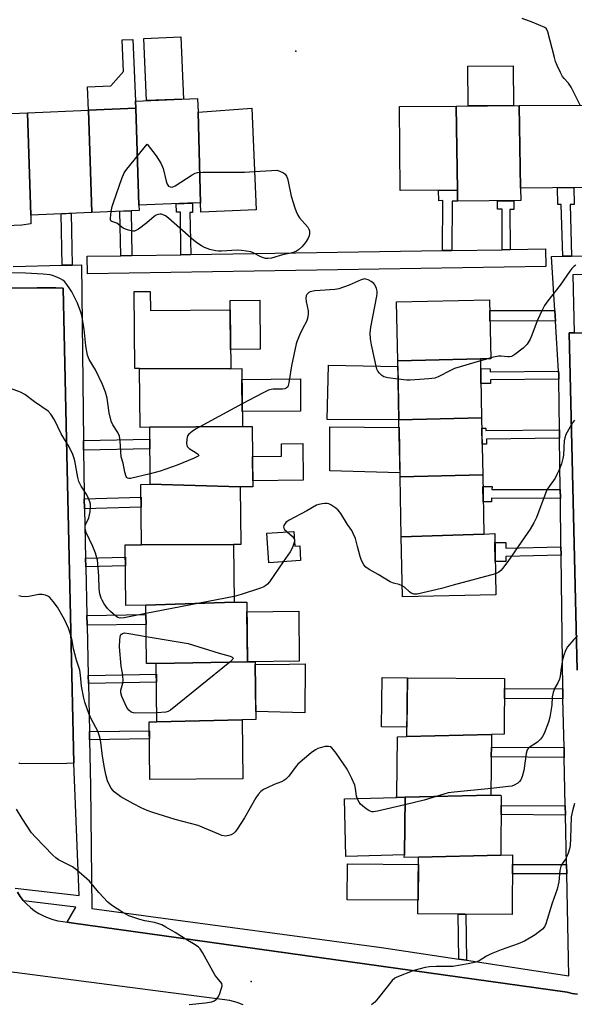
# Model space of a CAD drawing. Units: inches. Extents: x 1237769 to 1243769, y 545454 to 549454.
# Drawn here: x 1239535 to 1239724, y 548844 to 549179 of the extents above; entities that cross this region are included whole.
import ezdxf

# ---------------------------------------------------------------- set-up
doc = ezdxf.new("R2010")
doc.units = ezdxf.units.IN
doc.header["$MEASUREMENT"] = 0
for name, color, linetype in [('BLDG-Footprint', 5, 'Continuous'), ('CULTRL-Pad', 6, 'Continuous'), ('ELEV-Spot Elevation', 7, 'Continuous'), ('TRANS-Non Street Sidewalk', 7, 'Continuous'), ('TRANS-Parking Lot', 4, 'Continuous'), ('TRANS-Street Sidewalk', 7, 'Continuous'), ('Undefined', 1, 'Continuous')]:
    doc.layers.add(name, color=color, linetype=linetype)

msp = doc.modelspace()

# ---------------------------------------------------------------- linework, layer by layer
at = {"layer": 'BLDG-Footprint'}
for points, elevation in [([(1239596.21, 549147.73), (1239597.01, 549116.73), (1239595.44, 549116.85), (1239576.02, 549116.02), (1239574.98, 549149.08), (1239574.88, 549151.48), (1239596.01, 549152.39)], 498.28), ([(1239559.96, 549113.6), (1239539.2, 549112.71), (1239538.15, 549147.5), (1239558.93, 549148.39)], 497.79), ([(1239576.02, 549116.02), (1239576.09, 549114.29), (1239559.96, 549113.6), (1239558.93, 549148.39), (1239574.98, 549149.08)], 497.9), ([(1239597.01, 549116.73), (1239596.21, 549147.73), (1239614.5, 549149.08), (1239615.99, 549114.5), (1239597.13, 549113.69)], 498.56), ([(1239684.49, 549121.22), (1239665.04, 549121.08), (1239664.83, 549149.64), (1239684.1, 549149.78)], 497.6), ([(1239706.03, 549121.9), (1239706.06, 549117.62), (1239684.52, 549117.47), (1239684.49, 549121.22), (1239684.1, 549149.78), (1239705.59, 549149.93)], 498.08), ([(1239727.81, 549122.06), (1239706.03, 549121.9), (1239705.59, 549149.93), (1239727.08, 549150.09)], 498.06), ([(1239539.2, 549112.71), (1239539.29, 549109.68), (1239536.21, 549109.31), (1239517.67, 549108.51), (1239517.37, 549116.3), (1239517.58, 549146.57), (1239518.67, 549146.66), (1239538.15, 549147.5)], 497.71), ([(1239607.33, 549060.44), (1239576.28, 549060.53), (1239574.65, 549060.51), (1239574.39, 549086.66), (1239579.91, 549086.71), (1239579.98, 549080.19), (1239607.13, 549080.46)], 497.91), ([(1239692.37, 549063.75), (1239664.19, 549063.17), (1239663.8, 549083.24), (1239695.45, 549083.86), (1239695.84, 549063.82)], 496.66), ([(1239692.76, 549043.72), (1239664.59, 549043.07), (1239664.19, 549063.17), (1239692.37, 549063.75)], 496.23), ([(1239607.33, 549060.44), (1239611.12, 549060.48), (1239611.31, 549040.79), (1239579.72, 549040.51), (1239576.48, 549040.48), (1239576.28, 549060.53)], 496.95), ([(1239693.14, 549024.36), (1239664.96, 549023.7), (1239664.59, 549043.07), (1239692.76, 549043.72)], 495.62), ([(1239610.56, 549020.26), (1239579.91, 549021.12), (1239579.72, 549040.51), (1239611.31, 549040.79), (1239614.63, 549040.83), (1239614.83, 549020.3)], 496.36), ([(1239693.54, 549004.16), (1239665.36, 549003.28), (1239664.96, 549023.7), (1239693.14, 549024.36)], 495.2), ([(1239610.56, 549020.26), (1239610.76, 549000.64), (1239608.3, 549000.61), (1239576.92, 549000.53), (1239576.72, 549021.09), (1239579.91, 549021.12)], 495.84), ([(1239628.75, 549005.08), (1239629.09, 549000.06), (1239630.8, 549000.17), (1239631.13, 548995.15), (1239620.32, 548994.42), (1239619.64, 549004.47)], 494.71), ([(1239665.36, 549003.28), (1239693.54, 549004.16), (1239697.21, 549004.35), (1239697.62, 548983.48), (1239665.76, 548982.86)], 494.55), ([(1239608.49, 548980.97), (1239578.43, 548979.98), (1239571.63, 548979.91), (1239571.42, 549000.47), (1239576.92, 549000.53), (1239608.3, 549000.61)], 495.19), ([(1239612.97, 548960.72), (1239581.94, 548960.2), (1239578.63, 548960.17), (1239578.43, 548979.98), (1239608.49, 548980.97), (1239612.77, 548981.02)], 494.75), ([(1239611.18, 548941.02), (1239582.14, 548940.35), (1239581.94, 548960.2), (1239612.97, 548960.72), (1239615.67, 548960.75), (1239615.87, 548941.07)], 494.47), ([(1239696.06, 548935.97), (1239667.19, 548935.29), (1239667.29, 548935.59), (1239667.47, 548955.32), (1239700.58, 548955.03), (1239700.41, 548936.07)], 493.35), ([(1239582.14, 548940.35), (1239611.18, 548941.02), (1239611.38, 548920.96), (1239579.76, 548920.64), (1239579.56, 548940.33)], 494), ([(1239695.94, 548915.32), (1239666.67, 548914.64), (1239663.76, 548914.57), (1239663.87, 548915.41), (1239664.06, 548935.22), (1239667.19, 548935.29), (1239696.06, 548935.97), (1239696.11, 548935.1)], 492.79), ([(1239699.24, 548894.93), (1239671.26, 548894.28), (1239666.42, 548894.17), (1239666.49, 548895.01), (1239666.67, 548914.64), (1239695.94, 548915.32), (1239699.34, 548915.4), (1239699.41, 548914.65)], 492.08), ([(1239671.26, 548894.28), (1239699.24, 548894.93), (1239703.3, 548895.03), (1239703.32, 548894.68), (1239703.14, 548874.74), (1239671.08, 548875.03)], 491.25)]:
    msp.add_lwpolyline(points, close=True, dxfattribs=dict(at, elevation=elevation))
at = {"layer": 'CULTRL-Pad'}
for points in [[(1239574.98, 549149.08), (1239558.93, 549148.39), (1239558.58, 549156.35), (1239566.44, 549156.69), (1239570.85, 549161.5), (1239570.39, 549172.3), (1239573.98, 549172.45), (1239574.88, 549151.48)], [(1239591.25, 549152.18), (1239578.68, 549151.64), (1239577.77, 549172.79), (1239590.34, 549173.33)], [(1239703.56, 549149.92), (1239688.2, 549149.81), (1239688.1, 549163.32), (1239703.46, 549163.43)], [(1239617.37, 549067.08), (1239607.26, 549066.98), (1239607.13, 549080.46), (1239607.1, 549083.61), (1239617.21, 549083.71)], [(1239664.23, 549061.2), (1239664.59, 549043.07), (1239640.19, 549043.12), (1239640.62, 549061.62)], [(1239631.13, 549046.04), (1239611.26, 549045.84), (1239611.15, 549056.77), (1239631.02, 549056.97)], [(1239664.64, 549040.44), (1239664.94, 549025.06), (1239641.1, 549025.64), (1239641.04, 549040.64)], [(1239632.02, 549022.47), (1239614.81, 549022.29), (1239614.73, 549030.56), (1239624.66, 549030.66), (1239624.62, 549034.86), (1239631.89, 549034.94)], [(1239630.63, 548960.9), (1239612.97, 548960.72), (1239612.8, 548977.77), (1239630.47, 548977.94)], [(1239632.65, 548960.05), (1239632.56, 548943.36), (1239615.84, 548943.85), (1239615.69, 548959.77), (1239627.37, 548959.88)], [(1239667.47, 548955.32), (1239667.32, 548938.49), (1239658.68, 548938.57), (1239658.84, 548955.4)], [(1239666.49, 548895.01), (1239646.54, 548894.54), (1239646.08, 548914.16), (1239663.76, 548914.57), (1239666.67, 548914.64)], [(1239671.24, 548891.79), (1239671.12, 548879.59), (1239646.96, 548879.8), (1239647.07, 548892.01)]]:
    msp.add_lwpolyline(points, close=True, dxfattribs=at)
at = {"layer": 'ELEV-Spot Elevation'}
for p in [(1239629.49, 549168.5, 497.01), (1239614.29, 548851.99, 490.45)]:
    msp.add_point(p, dxfattribs=at)
at = {"layer": 'TRANS-Non Street Sidewalk'}
for points in [[(1239723.39, 549098.76), (1239720.44, 549098.7), (1239719.8, 549116.3), (1239718.66, 549116.24), (1239718.58, 549121.99), (1239724.19, 549122.03), (1239724.27, 549116.3), (1239722.96, 549116.25)], [(1239682.6, 549100.65), (1239679.48, 549100.61), (1239679.56, 549117.61), (1239678.15, 549117.56), (1239678.07, 549121.17), (1239684.49, 549121.22), (1239684.52, 549117.47), (1239682.77, 549117.47)], [(1239593.72, 549099.25), (1239590.36, 549099.2), (1239590.21, 549113.71), (1239588.85, 549113.71), (1239588.71, 549116.56), (1239594.31, 549116.8), (1239594.34, 549113.52), (1239593.37, 549113.52)], [(1239702.43, 549100.97), (1239699.74, 549100.93), (1239699.78, 549114.71), (1239698.17, 549114.71), (1239698.17, 549117.56), (1239703.77, 549117.6), (1239703.69, 549114.62), (1239702.35, 549114.62)], [(1239553.32, 549095.69), (1239549.92, 549095.61), (1239549.6, 549113.15), (1239552.99, 549113.3)], [(1239573.68, 549098.93), (1239569.86, 549098.87), (1239569.6, 549114.01), (1239573.42, 549114.18)], [(1239717.67, 549080.21), (1239717.89, 549076.61), (1239695.59, 549076.68), (1239695.52, 549080.28)], [(1239718.96, 549059.62), (1239719.03, 549058.58), (1239719.05, 549056.91), (1239695.77, 549056.6), (1239695.74, 549055.42), (1239692.54, 549055.4), (1239692.44, 549060.46), (1239695.62, 549060.39), (1239695.62, 549059.32)], [(1239719.27, 549039.64), (1239719.31, 549036.78), (1239694.36, 549036.48), (1239694.38, 549034.77), (1239692.94, 549034.8), (1239692.83, 549040.22), (1239694.19, 549040.26), (1239694.19, 549039.38)], [(1239557.22, 549032.69), (1239557.18, 549036.06), (1239579.76, 549036.51), (1239579.79, 549033.14)], [(1239719.53, 549019.38), (1239719.57, 549016.32), (1239696.13, 549016.35), (1239696.13, 549015.15), (1239693.32, 549015.17), (1239693.22, 549020.4), (1239696.29, 549020.33), (1239696.28, 549019.31)], [(1239557.52, 549012.79), (1239557.44, 549016.15), (1239576.76, 549016.71), (1239576.8, 549013.35)], [(1239719.78, 548999.89), (1239719.82, 548996.98), (1239700.99, 548996.58), (1239700.95, 548994.89), (1239697.4, 548994.83), (1239697.27, 549001.34), (1239700.99, 549001.34), (1239701.04, 548999.35)], [(1239557.95, 548992.99), (1239557.89, 548995.97), (1239571.47, 548996.36), (1239571.5, 548993.38)], [(1239558.39, 548973.21), (1239558.32, 548976.5), (1239578.46, 548976.77), (1239578.5, 548973.47)], [(1239558.83, 548953.35), (1239558.77, 548956.05), (1239581.98, 548956.52), (1239582.01, 548953.82)], [(1239720.4, 548951.55), (1239720.42, 548950.07), (1239720.46, 548948.15), (1239700.52, 548948.3), (1239700.55, 548951.7)], [(1239559.26, 548934.23), (1239559.2, 548937.04), (1239579.6, 548937.27), (1239579.62, 548934.47)], [(1239720.82, 548931.55), (1239720.89, 548928.21), (1239696.05, 548928.38), (1239696.08, 548931.72)], [(1239721.24, 548911.71), (1239721.31, 548908.6), (1239699.36, 548908.75), (1239699.39, 548911.86)], [(1239721.74, 548888.62), (1239703.27, 548888.62), (1239703.3, 548891.83), (1239721.67, 548891.83)], [(1239687.6, 548859.2), (1239684.98, 548859.59), (1239684.76, 548874.91), (1239687.38, 548874.88)]]:
    msp.add_lwpolyline(points, close=True, dxfattribs=at)
at = {"layer": 'TRANS-Parking Lot'}
for points in [[(1239488.89, 549087.65, 0), (1239541.42, 549087.96, 0), (1239547.71, 549088, 0), (1239550.22, 549087.85, 0), (1239551.44, 549036.31, 0), (1239553.92, 548926.28, 0), (1239551.49, 548926.12, 0), (1239535.94, 548926.06, 0), (1239535.55, 548926.11, 0), (1239535.15, 548926.13, 0)], [(1239725.29, 548957.93, 0), (1239722.52, 549072.66, 0), (1239724.25, 549072.66, 0), (1239738.18, 549072.66, 0)], [(1239534.65, 548882.4, 0), (1239535.6, 548880.94, 0), (1239536.67, 548879.57, 0), (1239536.79, 548879.45, 0), (1239537.86, 548878.29, 0), (1239539.14, 548877.11, 0), (1239540.52, 548876.04, 0), (1239541.98, 548875.1, 0), (1239543.52, 548874.28, 0), (1239545.12, 548873.58, 0), (1239546.78, 548873.03, 0), (1239548.47, 548872.61, 0), (1239550.19, 548872.34, 0), (1239551.62, 548872.14, 0), (1239552.94, 548871.96, 0), (1239721.89, 548848.3, 0), (1239723.62, 548847.88, 0), (1239725.37, 548847.62, 0)], [(1239611.5, 548844.07, 0), (1239609.54, 548844.82, 0), (1239607.03, 548845.56, 0), (1239500.43, 548859.3, 0)]]:
    msp.add_polyline3d(points, dxfattribs=at)
at = {"layer": 'TRANS-Street Sidewalk'}
for points in [[(1239533.28, 549095.24), (1239549.92, 549095.61), (1239553.32, 549095.69), (1239556.46, 549095.76), (1239557.18, 549036.06), (1239557.22, 549032.69), (1239557.4, 549017.94), (1239557.44, 549016.15), (1239557.52, 549012.79), (1239557.89, 548995.97), (1239557.95, 548992.99), (1239558.32, 548976.5), (1239558.39, 548973.21), (1239558.77, 548956.05), (1239558.83, 548953.35), (1239559.2, 548937.04), (1239559.26, 548934.23), (1239559.61, 548918.44), (1239559.97, 548876.83), (1239591.03, 548872.61), (1239658.68, 548863.57), (1239684.98, 548859.59), (1239687.6, 548859.2), (1239722.49, 548853.92), (1239721.74, 548888.62), (1239721.67, 548891.83), (1239721.31, 548908.6), (1239721.24, 548911.71), (1239720.89, 548928.21), (1239720.82, 548931.55), (1239720.46, 548948.15), (1239720.42, 548950.07), (1239720.4, 548951.55), (1239719.82, 548996.98), (1239719.78, 548999.89), (1239719.57, 549016.32), (1239719.53, 549019.38), (1239719.31, 549036.78), (1239719.27, 549039.64), (1239719.05, 549056.91), (1239719.03, 549058.58), (1239718.96, 549059.62), (1239717.89, 549076.61), (1239717.67, 549080.21), (1239716.51, 549098.61), (1239720.44, 549098.7), (1239723.39, 549098.76), (1239735.57, 549099.03)], [(1239742.74, 549092.56), (1239723.79, 549092.37), (1239724.25, 549072.66), (1239722.52, 549072.66), (1239725.29, 548957.93)], [(1239533.92, 548883.74), (1239555.72, 548881.18), (1239553.92, 548926.28), (1239551.44, 549036.31), (1239550.22, 549087.85), (1239547.71, 549088), (1239541.42, 549087.96), (1239488.89, 549087.65)], [(1239725.37, 548847.62), (1239723.62, 548847.88), (1239721.89, 548848.3), (1239552.94, 548871.96), (1239551.62, 548872.14), (1239554.56, 548877.22), (1239536.79, 548879.45), (1239536.67, 548879.57), (1239535.6, 548880.94), (1239534.65, 548882.4)]]:
    msp.add_lwpolyline(points, dxfattribs=at)
msp.add_lwpolyline([(1239569.86, 549098.87), (1239573.68, 549098.93), (1239590.36, 549099.2), (1239593.72, 549099.25), (1239679.48, 549100.61), (1239682.6, 549100.65), (1239699.74, 549100.93), (1239702.43, 549100.97), (1239714.49, 549101.16), (1239714.58, 549095.16), (1239558.5, 549092.69), (1239558.41, 549098.69)], close=True, dxfattribs=at)
at = {"layer": 'Undefined'}
for p, q in [((1239694.85, 549063.8, 496), (1239692.38, 549063.08, 496)), ((1239695.83, 549064.09, 496), (1239694.85, 549063.8, 496)), ((1239628.99, 549001.63, 494), (1239628.44, 549000, 494)), ((1239608.47, 548982.96, 494), (1239578.46, 548977.14, 494))]:
    msp.add_line(p, q, dxfattribs=at)
for points, elevation in [([(1239726.26, 549150.08), (1239723.3, 549156.25), (1239722.38, 549157.55), (1239720.82, 549159.21), (1239720.31, 549159.89), (1239719.63, 549161.17), (1239718.53, 549163.55), (1239717.96, 549164.89), (1239717.52, 549166.28), (1239715.28, 549175.02), (1239714.83, 549176.01), (1239714.26, 549176.52), (1239709.98, 549178.27), (1239706.52, 549179.59)], 498), ([(1239566.64, 549113.89), (1239566.97, 549115.56), (1239567.41, 549116.98), (1239570.27, 549125.14), (1239571.06, 549127.06), (1239571.9, 549128.26), (1239578.84, 549136.8), (1239581.97, 549132.8), (1239583.49, 549130.34), (1239584, 549129.31), (1239584.28, 549128.5), (1239585.36, 549124.27), (1239585.7, 549123.2), (1239586.11, 549122.57), (1239586.7, 549122.27), (1239587.4, 549122.23), (1239588.44, 549122.63), (1239594.21, 549126.37), (1239595.23, 549126.94), (1239596.04, 549127.22), (1239597.78, 549127.34), (1239611.97, 549127.32), (1239615.43, 549127.48)], 498), ([(1239615.43, 549127.48), (1239621.19, 549127.91), (1239622.96, 549127.94), (1239624.02, 549127.66), (1239625.24, 549127.06), (1239625.87, 549126.59), (1239626.32, 549125.95), (1239626.61, 549125.18), (1239626.9, 549124.09), (1239627.95, 549119.14), (1239629.1, 549115.21), (1239629.6, 549113.89), (1239630.18, 549112.65), (1239630.73, 549111.71), (1239633.54, 549108.59), (1239633.94, 549107.95), (1239634.17, 549107.31), (1239634.19, 549106.47), (1239634, 549105.63), (1239633.67, 549104.89), (1239632.95, 549103.72), (1239632.28, 549102.82), (1239631.48, 549101.94), (1239630.4, 549100.92), (1239629.69, 549100.42), (1239628.91, 549100.06), (1239627.8, 549099.7), (1239624.94, 549099.21), (1239621.2, 549098.06), (1239619.95, 549097.89), (1239619.2, 549097.96), (1239618.47, 549098.14), (1239617.53, 549098.53), (1239614.96, 549099.88), (1239614.14, 549100.14), (1239612.73, 549100.4), (1239611.01, 549100.63), (1239609.56, 549100.73), (1239604.22, 549100.39), (1239603.1, 549100.38), (1239602.15, 549100.5), (1239600.23, 549101.04), (1239598.36, 549101.7), (1239597.36, 549102.23), (1239596.16, 549103.01), (1239594.78, 549104.05), (1239586.12, 549111.68), (1239585.05, 549112.47), (1239584.31, 549112.83), (1239583.78, 549112.99), (1239583.24, 549113.03), (1239582.44, 549112.9), (1239581.95, 549112.69), (1239581.28, 549112.22), (1239578.69, 549110.04), (1239575.96, 549107.94), (1239575.01, 549107.4), (1239574.49, 549107.28), (1239573.94, 549107.28), (1239572.53, 549107.53), (1239571.43, 549107.87), (1239570.68, 549108.3), (1239568.57, 549109.9), (1239566.87, 549110.49), (1239566.52, 549110.74), (1239566.37, 549111.12), (1239566.34, 549111.6), (1239566.64, 549113.89)], 498), ([(1239724.83, 549095.64), (1239724.13, 549095.16), (1239723.51, 549094.58), (1239722.8, 549093.66), (1239719.54, 549088.9), (1239715.29, 549083.48), (1239714.16, 549081.89), (1239713.35, 549080.37), (1239711.65, 549076.7), (1239709.82, 549071.79), (1239709.25, 549070.47), (1239708.24, 549068.82), (1239706.89, 549067.45), (1239704.11, 549065.23), (1239703.37, 549064.77), (1239702.89, 549064.58), (1239702.2, 549064.44), (1239701.64, 549064.44), (1239699.38, 549064.7), (1239698.54, 549064.72), (1239697.39, 549064.52), (1239695.83, 549064.09)], 496), ([(1239579.87, 549024.68), (1239573.19, 549023.1), (1239572.66, 549023.07), (1239572.21, 549023.17), (1239571.95, 549023.39), (1239571.74, 549023.74), (1239571.29, 549025.29), (1239570.71, 549028.27), (1239570.02, 549030.47), (1239569.68, 549035.76), (1239569.43, 549037.44), (1239568.86, 549038.71), (1239567.21, 549041.33), (1239566.62, 549042.61), (1239565.95, 549045.42), (1239565.23, 549050.4), (1239564.63, 549052.4), (1239563.69, 549055.07), (1239561.27, 549060.05), (1239559.16, 549063.56), (1239558.58, 549065.04), (1239558.02, 549068.27), (1239557.36, 549073.91), (1239556.89, 549077.14), (1239556.63, 549078.59), (1239556.31, 549079.71), (1239555.16, 549082.71), (1239553.17, 549086.59), (1239552.56, 549087.59), (1239551.51, 549089.03), (1239550.77, 549089.95), (1239550.15, 549090.56), (1239549.4, 549091.01), (1239548.05, 549091.61), (1239546.64, 549092.13), (1239545.8, 549092.33), (1239543.48, 549092.57), (1239537.44, 549092.97), (1239524.73, 549093.09)], 496), ([(1239664.32, 549056.88), (1239660.82, 549057.3), (1239659.46, 549057.72), (1239658.75, 549058.16), (1239657.96, 549058.91), (1239657.46, 549059.56), (1239657.12, 549060.31), (1239655.22, 549068.58), (1239654.96, 549070.58), (1239654.82, 549072.58), (1239655.07, 549074.62), (1239657.11, 549085.14), (1239657.22, 549086.01), (1239657.18, 549086.87), (1239656.96, 549087.71), (1239656.64, 549088.52), (1239656.36, 549089.01), (1239656.01, 549089.44), (1239655.11, 549090.12), (1239654.12, 549090.67), (1239653.35, 549090.94), (1239652.83, 549090.97), (1239651.73, 549090.67), (1239647.62, 549088.88), (1239644.17, 549087.59), (1239642.74, 549087.37), (1239637.73, 549087.09), (1239636.01, 549086.89), (1239634.36, 549086.55), (1239633.87, 549086.34), (1239633.52, 549086.05), (1239633.23, 549085.69), (1239633.01, 549085.24), (1239632.9, 549084.48), (1239633.02, 549083.35), (1239633.67, 549080.11), (1239633.66, 549078.96), (1239633.43, 549077.55), (1239633.08, 549076.47), (1239631.83, 549074.19), (1239630.86, 549072.09), (1239629.95, 549069.97), (1239629.57, 549068.88), (1239628.04, 549061.41), (1239627.11, 549055.64), (1239626.72, 549054.32), (1239626.23, 549053.76), (1239625.75, 549053.59), (1239624.92, 549053.5), (1239621.81, 549053.5), (1239621.05, 549053.39), (1239620.22, 549053.14), (1239618.13, 549052.17), (1239611.24, 549048.44)], 496), ([(1239692.38, 549063.08), (1239683.48, 549060.45), (1239682.4, 549059.98), (1239677.9, 549057.65), (1239676.79, 549057.26), (1239674.73, 549057), (1239668.45, 549056.53), (1239667.28, 549056.58), (1239664.32, 549056.88)], 496), ([(1239560.35, 549000), (1239558.12, 549004.7), (1239557.82, 549005.5), (1239557.7, 549006.26), (1239557.73, 549006.74), (1239557.88, 549007.28), (1239558.94, 549009.72), (1239559.41, 549011.74), (1239559.6, 549013.48), (1239559.52, 549014.32), (1239559.33, 549015.14), (1239558.91, 549016.23), (1239558.27, 549017.56), (1239556.37, 549020.53), (1239555.64, 549022.11), (1239555.29, 549023.48), (1239554.28, 549029.07), (1239554.04, 549029.9), (1239553.49, 549031.25), (1239552.26, 549033.9), (1239549.6, 549038.28), (1239547.25, 549043.1), (1239546.01, 549044.96), (1239545.09, 549045.96), (1239540.44, 549049.22), (1239537.18, 549051.63), (1239535.67, 549052.42), (1239532.37, 549053.71)], 494), ([(1239611.24, 549048.44), (1239595.37, 549039.88), (1239594.13, 549039.11), (1239593.09, 549038.22), (1239592.65, 549037.55), (1239592.39, 549036.44), (1239592.28, 549034.99), (1239592.33, 549034.45), (1239592.49, 549033.96), (1239592.79, 549033.58), (1239593.2, 549033.26), (1239595.59, 549031.8), (1239596.18, 549031.37), (1239596.44, 549030.96), (1239596.26, 549030.7), (1239594.86, 549029.97), (1239589.05, 549027.58), (1239583.3, 549025.57), (1239579.87, 549024.68)], 496), ([(1239724.41, 549042.92), (1239723.73, 549041.98), (1239721.47, 549038), (1239721.08, 549036.96), (1239720.9, 549035.87), (1239720.7, 549033.64), (1239720.58, 549031.04), (1239720.44, 549029.91), (1239719.91, 549028.05), (1239719.12, 549026), (1239718.42, 549024.49), (1239717.74, 549023.24), (1239715.73, 549020.41), (1239715.01, 549019.2), (1239711.4, 549009.83), (1239710.57, 549007.95), (1239709.24, 549005.82), (1239705.23, 549000)], 494), ([(1239650.51, 549000), (1239649.78, 549002.66), (1239649.05, 549004.42), (1239648.5, 549005.36), (1239647.08, 549007.41), (1239644.76, 549011.14), (1239643.9, 549012.28), (1239643.08, 549013.05), (1239641.42, 549014.1), (1239640.68, 549014.46), (1239640.16, 549014.61), (1239639.33, 549014.63), (1239638.47, 549014.51), (1239637.33, 549014.26), (1239636.51, 549013.98), (1239633.27, 549012.1), (1239627.21, 549008.9), (1239626.48, 549008.44), (1239626.08, 549008.09), (1239625.59, 549007.49), (1239625.37, 549007.06), (1239625.3, 549006.61), (1239625.42, 549006.16), (1239625.68, 549005.75), (1239626.56, 549004.94)], 494), ([(1239626.56, 549004.94), (1239628.23, 549003.44), (1239628.92, 549002.6)], 494), ([(1239628.92, 549002.6), (1239629.03, 549002.03), (1239628.99, 549001.63)], 494), ([(1239578.46, 548977.14), (1239571.02, 548975.67), (1239569.61, 548975.56), (1239568.86, 548975.82), (1239568.18, 548976.28), (1239566.39, 548977.83), (1239565.4, 548978.84), (1239564.26, 548980.46), (1239563.53, 548981.66), (1239563.17, 548982.43), (1239562.77, 548983.82), (1239562.47, 548985.53), (1239562.41, 548990), (1239561.89, 548995.35), (1239561.28, 548997.71), (1239560.35, 549000)], 494), ([(1239628.44, 549000), (1239628.1, 548999.12), (1239627.61, 548998.17), (1239625.12, 548994.74)], 494), ([(1239665.69, 548986.62), (1239664.71, 548986.98), (1239662.69, 548987.5), (1239661.62, 548987.94), (1239657.49, 548990.44), (1239654.41, 548992.1), (1239653.33, 548992.87), (1239652.66, 548993.68), (1239651.88, 548995.16), (1239651.42, 548996.56), (1239650.51, 549000)], 494), ([(1239705.23, 549000), (1239701.71, 548994.84), (1239699.9, 548992.46), (1239699.3, 548991.8), (1239698.66, 548991.26), (1239697.48, 548990.7)], 494), ([(1239625.12, 548994.74), (1239620.56, 548987.99), (1239619.85, 548987.11), (1239619.3, 548986.64), (1239618.55, 548986.24), (1239617.47, 548985.83), (1239610.82, 548983.58), (1239608.47, 548982.96)], 494), ([(1239697.48, 548990.7), (1239683.07, 548986.85), (1239679.04, 548985.66), (1239670.77, 548983.71), (1239669.69, 548983.72), (1239668.78, 548984.09), (1239668.22, 548984.5), (1239666.47, 548986.1), (1239665.69, 548986.62)], 494), ([(1239666.64, 548912.1), (1239657.33, 548909.9), (1239655.91, 548909.67), (1239655.37, 548909.7), (1239654.85, 548909.88), (1239654.1, 548910.31), (1239652.89, 548911.17), (1239651.54, 548912.32), (1239651.05, 548912.99), (1239650.52, 548913.96), (1239650.17, 548915.04), (1239649.8, 548917.65), (1239649.53, 548918.79), (1239648.59, 548920.98), (1239647.01, 548924.18), (1239643.2, 548929.65), (1239642.32, 548930.82), (1239641.75, 548931.45), (1239641.34, 548931.78), (1239640.61, 548931.97), (1239639.49, 548931.87), (1239637.76, 548931.49), (1239636.93, 548931.22), (1239636.16, 548930.81), (1239634.75, 548929.73), (1239630.21, 548925.92), (1239629.27, 548924.83), (1239627.06, 548921.81), (1239626.06, 548920.8), (1239625.37, 548920.31), (1239624.61, 548919.91), (1239622.12, 548919), (1239619.72, 548917.91), (1239618.42, 548917.24), (1239617.51, 548916.59), (1239616.62, 548915.57), (1239615.83, 548914.43), (1239611.97, 548907.7), (1239609.55, 548903.79), (1239608.84, 548902.88), (1239608.23, 548902.3), (1239607.48, 548901.88), (1239606.67, 548901.6), (1239605.57, 548901.46), (1239604.32, 548901.69), (1239603.24, 548902.08), (1239596.19, 548905.08), (1239588.43, 548907.06), (1239580.79, 548909.51), (1239578.87, 548910.2), (1239576.83, 548911.08), (1239574.21, 548912.42), (1239569.93, 548914.81), (1239567.66, 548916.53), (1239567.06, 548917.13), (1239566.59, 548917.8), (1239565.93, 548919.02), (1239565.36, 548920.28), (1239564.75, 548922.44), (1239564.28, 548924.68), (1239563.62, 548928.68), (1239563.06, 548933.38), (1239562.73, 548935.06), (1239562.02, 548937.17), (1239559.95, 548941.07), (1239558.94, 548943.18), (1239557.62, 548947.01), (1239557.26, 548948.41), (1239556.47, 548952.41), (1239556.18, 548956.14), (1239555.94, 548957.83), (1239554.81, 548961.32), (1239554.21, 548963.49), (1239553.82, 548965.13), (1239553.29, 548967.98), (1239552.65, 548970.5), (1239552.05, 548972.15), (1239550.7, 548975.13), (1239548.27, 548979.37), (1239546.82, 548981.24), (1239545.66, 548982.56), (1239545, 548983.09), (1239544.22, 548983.41), (1239543.07, 548983.63), (1239541.92, 548983.66), (1239538.56, 548982.93), (1239537.45, 548982.8), (1239536.12, 548982.89), (1239535.1, 548983.2)], 492), ([(1239582.11, 548943.42), (1239575.05, 548943.24), (1239574.19, 548943.33), (1239573.44, 548943.63), (1239572.58, 548944.3), (1239571.91, 548945.18), (1239570.28, 548948.89), (1239569.88, 548950.23), (1239569.9, 548951.05), (1239570.56, 548953.45), (1239570.68, 548954.65), (1239570.45, 548956.91), (1239569.97, 548959.25), (1239569.45, 548965.84), (1239569.51, 548968.26), (1239569.64, 548969.13), (1239569.81, 548969.65), (1239570.08, 548970.09), (1239570.43, 548970.4), (1239571.16, 548970.54), (1239572.59, 548970.37), (1239578.54, 548969.36)], 494), ([(1239578.54, 548969.36), (1239592.8, 548966.96), (1239603.4, 548963.67), (1239607.08, 548962.62), (1239607.77, 548962.33), (1239608.1, 548961.97), (1239607.96, 548961.5), (1239606.98, 548960.56), (1239586.75, 548944.28), (1239586.01, 548943.83), (1239585.2, 548943.58), (1239582.11, 548943.42)], 494), ([(1239725.35, 548969.59), (1239724.13, 548968.3), (1239722.04, 548965.81), (1239721.31, 548964.6), (1239720.73, 548963.04), (1239720.31, 548961.42), (1239719.81, 548958.66), (1239719.47, 548955.88), (1239719.23, 548954.82), (1239718.72, 548953.59), (1239717.53, 548951.7), (1239717.07, 548950.3), (1239716.81, 548948.86), (1239716.65, 548946.03), (1239716.49, 548944.63), (1239715.97, 548941.85), (1239715.54, 548940.2), (1239714.04, 548936.38), (1239713.46, 548935.34), (1239712.79, 548934.37), (1239711.83, 548933.4), (1239708.99, 548931.61), (1239708.6, 548931.25), (1239708.31, 548930.82), (1239707.94, 548929.49), (1239707.11, 548923.71), (1239706.59, 548921.68), (1239706.16, 548920.61), (1239705.66, 548919.97), (1239705.03, 548919.47), (1239703.85, 548918.76), (1239703.07, 548918.46), (1239701.9, 548918.26), (1239695.96, 548917.66)], 492), ([(1239695.96, 548917.66), (1239683.42, 548916.39), (1239681.35, 548916.11), (1239679.93, 548915.73), (1239673.15, 548913.64), (1239666.64, 548912.1)], 492), ([(1239593.12, 548844.16), (1239598.7, 548844.68), (1239600.11, 548844.89), (1239600.91, 548845.1), (1239601.68, 548845.41), (1239602.39, 548845.88), (1239602.95, 548846.5), (1239603.45, 548847.52), (1239604.21, 548849.72), (1239604.38, 548850.52), (1239604.27, 548851.25), (1239603.87, 548851.87), (1239602.58, 548853.29), (1239601.92, 548854.27), (1239597.74, 548861.86), (1239596.94, 548863.09), (1239596.37, 548863.67), (1239595.26, 548864.44), (1239592.68, 548865.91), (1239588.44, 548868.6), (1239585.2, 548870.49), (1239583.82, 548871.21), (1239582.78, 548871.63), (1239581.4, 548872.04), (1239578.05, 548872.58), (1239576.39, 548873.03), (1239572.6, 548874.36), (1239571.81, 548874.73), (1239570.53, 548875.49), (1239566.75, 548877.94), (1239565.48, 548878.93), (1239562.35, 548882.21), (1239559.18, 548886.13), (1239554.84, 548889.98), (1239553.4, 548890.95), (1239548.63, 548893.41), (1239547.74, 548894.02), (1239546.69, 548894.92), (1239540.8, 548901.06), (1239539.44, 548902.58), (1239536.29, 548907.38), (1239534.4, 548910.58)], 490), ([(1239724.36, 548912.56), (1239723.69, 548910.07), (1239723.27, 548907.94), (1239723.03, 548900.62), (1239722.86, 548898.24), (1239722.68, 548897.07), (1239722.25, 548895.66), (1239721.7, 548894.3), (1239721.27, 548893.58), (1239720.17, 548892.03), (1239719.69, 548891.06), (1239719.38, 548889.71), (1239719.09, 548885.92), (1239718.5, 548883.33), (1239716.73, 548878.61), (1239714.67, 548871.62), (1239714.21, 548870.62), (1239713.49, 548869.8), (1239710.97, 548867.85), (1239707.31, 548865.71), (1239705.17, 548864.76), (1239699.46, 548862.79), (1239695.95, 548861.34), (1239694.37, 548860.56), (1239691.86, 548858.99), (1239690.83, 548858.54), (1239688.16, 548857.94), (1239682.92, 548857.11), (1239681.45, 548857.04), (1239677.3, 548857.05), (1239674.96, 548856.93), (1239673.52, 548856.75), (1239669.63, 548855.67), (1239663.87, 548853.45), (1239663.18, 548853.06), (1239662.34, 548852.28), (1239657.56, 548846.29), (1239656.39, 548844.98), (1239655.26, 548844.07)], 490)]:
    msp.add_lwpolyline(points, dxfattribs=dict(at, elevation=elevation))

doc.saveas('drawing.dxf')
